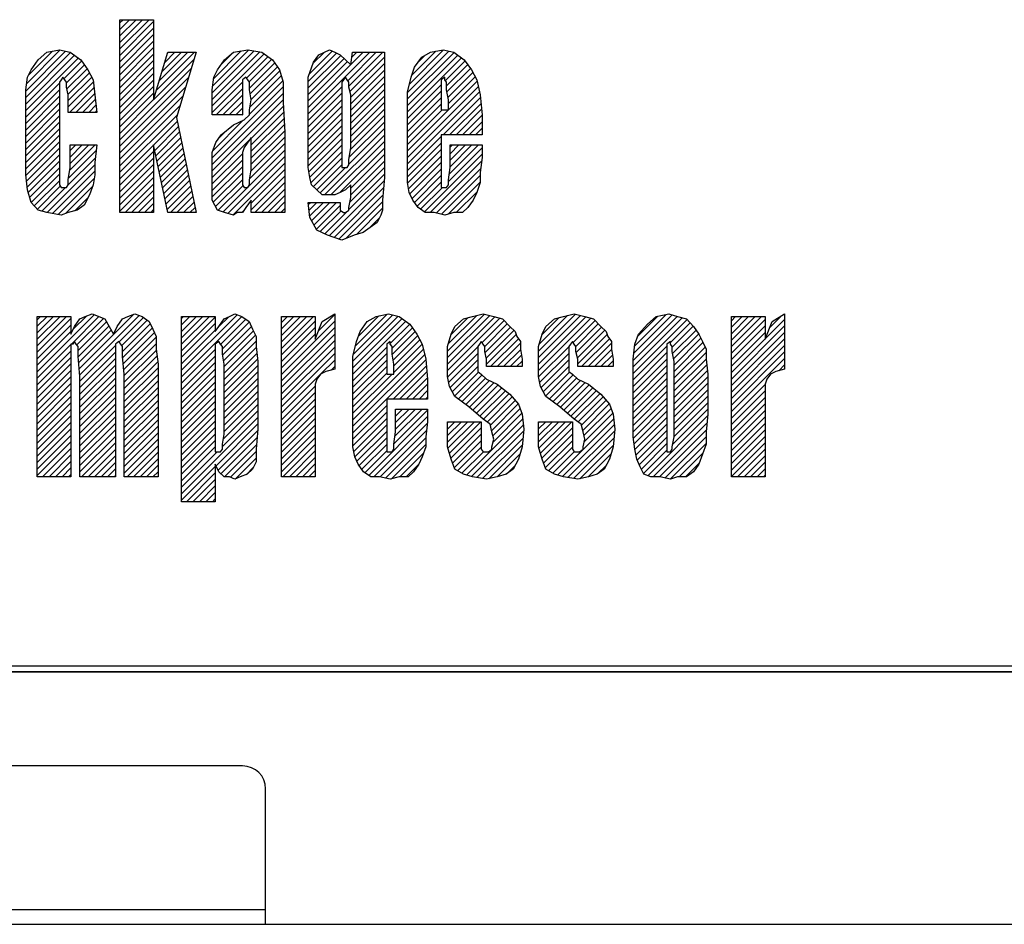
# Model space of a CAD drawing. Extents: x 2788 to 4800, y -4026 to -2240.
# Drawn here: x 2955 to 3170, y -3920 to -3723 of the extents above; entities that cross this region are included whole.
import ezdxf

# ---------------------------------------------------------------- set-up
doc = ezdxf.new("R2010")
doc.units = 0
doc.header["$MEASUREMENT"] = 0
doc.layers.get('0').update_dxf_attribs({"linetype": 'CONTINUOUS'})
doc.layers.add('1', color=7, linetype='CONTINUOUS')
pattern_1 = [(45, (-1243.3843, -2622.3302), (-0.70710678, 0.70710678), [])]

msp = doc.modelspace()

# ---------------------------------------------------------------- hatches: boundary and pattern name
at = {"linetype": 'CONTINUOUS'}
h = msp.add_hatch(dxfattribs=at)
h.set_pattern_fill('USER', color=4, angle=45, pattern_type=0)
h.set_pattern_definition(pattern_1)
h.paths.add_polyline_path([(2984.61, -3722.66), (2984.61, -3740.12), (2987.7, -3729.75), (2993.89, -3729.75), (2989.63, -3743.94), (2993.89, -3764.66), (2987.7, -3764.66), (2984.61, -3749.94), (2984.61, -3764.66), (2977.26, -3764.66), (2977.26, -3722.66)])
h = msp.add_hatch(dxfattribs=at)
h.set_pattern_fill('USER', color=4, angle=45, pattern_type=0)
h.set_pattern_definition(pattern_1)
h.paths.add_polyline_path([(2964.11, -3729.21), (2966.43, -3729.75), (2968.75, -3731.39), (2970.3, -3733.57), (2971.46, -3735.75), (2971.85, -3739.03), (2972.23, -3742.84), (2966.05, -3742.84), (2966.05, -3739.03), (2965.66, -3737.39), (2965.66, -3736.3), (2965.27, -3735.75), (2964.89, -3735.21), (2964.5, -3735.75), (2964.11, -3736.3), (2964.11, -3737.39), (2964.11, -3739.03), (2964.11, -3755.94), (2964.11, -3757.57), (2964.11, -3758.66), (2964.5, -3759.21), (2965.27, -3759.21), (2965.66, -3759.21), (2966.05, -3758.66), (2966.05, -3757.57), (2966.43, -3754.84), (2966.43, -3749.94), (2972.23, -3749.94), (2971.85, -3753.75), (2971.85, -3756.48), (2971.46, -3758.66), (2970.69, -3760.84), (2969.53, -3763.03), (2967.98, -3764.12), (2966.05, -3764.66), (2964.5, -3765.21), (2961.41, -3764.66), (2959.47, -3764.12), (2957.93, -3762.48), (2957.15, -3759.75), (2956.77, -3756.48), (2956.77, -3751.57), (2956.77, -3741.75), (2956.77, -3737.94), (2957.15, -3735.21), (2957.93, -3733.57), (2959.47, -3731.39), (2961.41, -3729.75)])
h = msp.add_hatch(dxfattribs=at)
h.set_pattern_fill('USER', color=4, angle=45, pattern_type=0)
h.set_pattern_definition(pattern_1)
h.paths.add_polyline_path([(3005.87, -3740.12), (3005.49, -3737.94), (3005.49, -3736.3), (3005.1, -3735.75), (3004.71, -3735.21), (3003.94, -3735.75), (3003.94, -3736.3), (3003.94, -3737.94), (3003.94, -3740.12), (3003.94, -3743.39), (2997.37, -3743.39), (2997.37, -3741.21), (2997.37, -3737.94), (2997.75, -3735.21), (2998.53, -3733.57), (3000.07, -3731.39), (3002.01, -3729.75), (3005.1, -3729.21), (3008.19, -3729.75), (3010.51, -3731.39), (3012.06, -3733.57), (3012.83, -3736.3), (3012.83, -3740.66), (3013.22, -3747.21), (3013.22, -3764.66), (3005.87, -3764.66), (3005.87, -3761.94), (3004.71, -3763.57), (3003.94, -3764.66), (3002.78, -3764.66), (3002.01, -3765.21), (3000.07, -3764.66), (2998.53, -3764.12), (2997.37, -3761.94), (2997.37, -3757.03), (2997.37, -3754.3), (2997.37, -3751.57), (2998.14, -3749.39), (2999.3, -3747.75), (3002.01, -3745.57), (3004.33, -3744.48), (3005.49, -3743.39), (3005.49, -3742.3)])
edge = h.paths.add_edge_path(flags=16)
edge.add_line((3005.87, -3755.39), (3005.87, -3748.3))
edge.add_line((3005.49, -3757.57), (3005.87, -3755.39))
edge.add_line((3005.49, -3758.66), (3005.49, -3757.57))
edge.add_line((3005.1, -3759.21), (3005.49, -3758.66))
edge.add_line((3004.71, -3759.21), (3005.1, -3759.21))
edge.add_line((3004.33, -3759.21), (3004.71, -3759.21))
edge.add_line((3003.94, -3758.66), (3004.33, -3759.21))
edge.add_line((3003.94, -3757.57), (3003.94, -3758.66))
edge.add_line((3003.94, -3755.39), (3003.94, -3757.57))
edge.add_line((3003.94, -3753.21), (3003.94, -3755.39))
edge.add_line((3003.94, -3751.57), (3003.94, -3753.21))
edge.add_line((3004.33, -3750.48), (3003.94, -3751.57))
edge.add_line((3005.87, -3748.3), (3004.33, -3750.48))
h = msp.add_hatch(dxfattribs=at)
h.set_pattern_fill('USER', color=4, angle=45, pattern_type=0)
h.set_pattern_definition(pattern_1)
h.paths.add_polyline_path([(3022.89, -3729.21), (3024.05, -3729.75), (3025.21, -3730.3), (3026.37, -3731.39), (3027.53, -3732.48), (3027.91, -3729.75), (3034.87, -3729.75), (3034.87, -3757.03), (3034.49, -3761.94), (3034.49, -3764.12), (3034.1, -3765.21), (3033.33, -3766.84), (3031.78, -3767.94), (3030.23, -3769.03), (3028.3, -3769.57), (3025.59, -3770.66), (3022.5, -3769.57), (3020.18, -3768.48), (3018.63, -3765.75), (3018.25, -3762.48), (3025.21, -3762.48), (3025.21, -3764.12), (3025.98, -3764.66), (3026.37, -3764.66), (3027.14, -3764.12), (3027.14, -3763.57), (3027.53, -3761.39), (3027.53, -3758.66), (3026.37, -3759.75), (3025.21, -3760.3), (3024.05, -3760.84), (3023.27, -3760.84), (3021.34, -3760.84), (3020.18, -3759.75), (3019.02, -3758.66), (3018.63, -3757.03), (3018.25, -3754.84), (3018.25, -3751.57), (3018.25, -3739.03), (3018.25, -3735.21), (3019.41, -3731.94), (3020.57, -3730.3)])
edge = h.paths.add_edge_path(flags=16)
edge.add_line((3027.53, -3750.48), (3027.53, -3739.03))
edge.add_line((3027.14, -3753.21), (3027.53, -3750.48))
edge.add_line((3027.14, -3754.3), (3027.14, -3753.21))
edge.add_line((3026.75, -3754.84), (3027.14, -3754.3))
edge.add_line((3026.37, -3754.84), (3026.75, -3754.84))
edge.add_line((3025.59, -3754.84), (3026.37, -3754.84))
edge.add_line((3025.59, -3754.3), (3025.59, -3754.84))
edge.add_line((3025.59, -3753.21), (3025.59, -3754.3))
edge.add_line((3025.59, -3751.03), (3025.59, -3753.21))
edge.add_line((3025.59, -3739.03), (3025.59, -3751.03))
edge.add_line((3025.59, -3737.39), (3025.59, -3739.03))
edge.add_line((3025.59, -3736.3), (3025.59, -3737.39))
edge.add_line((3025.98, -3735.75), (3025.59, -3736.3))
edge.add_line((3026.37, -3735.21), (3025.98, -3735.75))
edge.add_line((3026.75, -3735.75), (3026.37, -3735.21))
edge.add_line((3027.14, -3736.3), (3026.75, -3735.75))
edge.add_line((3027.14, -3737.39), (3027.14, -3736.3))
edge.add_line((3027.53, -3739.03), (3027.14, -3737.39))
h = msp.add_hatch(dxfattribs=at)
h.set_pattern_fill('USER', color=4, angle=45, pattern_type=0)
h.set_pattern_definition(pattern_1)
h.paths.add_polyline_path([(3047.63, -3729.21), (3049.95, -3729.75), (3052.27, -3731.39), (3053.82, -3733.57), (3054.98, -3735.75), (3055.75, -3739.03), (3056.14, -3743.39), (3056.14, -3747.75), (3047.25, -3747.75), (3047.25, -3755.94), (3047.25, -3758.12), (3047.25, -3758.66), (3047.25, -3759.21), (3048.02, -3759.21), (3048.41, -3759.21), (3048.79, -3758.66), (3048.79, -3757.57), (3049.18, -3754.84), (3049.18, -3749.94), (3056.14, -3749.94), (3056.14, -3752.66), (3055.75, -3755.94), (3055.75, -3758.12), (3054.98, -3760.3), (3054.21, -3761.94), (3053.05, -3763.57), (3051.89, -3764.66), (3049.95, -3764.66), (3048.02, -3765.21), (3045.7, -3764.66), (3043.77, -3764.66), (3042.22, -3763.57), (3041.06, -3761.94), (3040.29, -3760.3), (3039.9, -3758.12), (3039.9, -3755.94), (3039.9, -3752.12), (3039.9, -3742.3), (3039.9, -3738.48), (3040.67, -3735.21), (3041.45, -3733.03), (3042.99, -3730.84), (3044.93, -3729.75)])
edge = h.paths.add_edge_path(flags=16)
edge.add_line((3047.25, -3742.3), (3048.79, -3742.3))
edge.add_line((3047.25, -3740.12), (3047.25, -3742.3))
edge.add_line((3047.25, -3737.94), (3047.25, -3740.12))
edge.add_line((3047.25, -3736.3), (3047.25, -3737.94))
edge.add_line((3047.25, -3735.75), (3047.25, -3736.3))
edge.add_line((3048.02, -3735.21), (3047.25, -3735.75))
edge.add_line((3048.02, -3735.75), (3048.02, -3735.21))
edge.add_line((3048.41, -3736.3), (3048.02, -3735.75))
edge.add_line((3048.41, -3737.94), (3048.41, -3736.3))
edge.add_line((3048.79, -3740.12), (3048.41, -3737.94))
edge.add_line((3048.79, -3742.3), (3048.79, -3740.12))
h = msp.add_hatch(dxfattribs=at)
h.set_pattern_fill('USER', color=4, angle=45, pattern_type=0)
h.set_pattern_definition(pattern_1)
h.paths.add_polyline_path([(2966.63, -3787.3), (2966.63, -3791.12), (2967.41, -3789.48), (2968.57, -3787.84), (2969.73, -3787.3), (2971.27, -3786.75), (2973.98, -3787.84), (2975.91, -3791.12), (2976.69, -3789.48), (2977.85, -3787.84), (2979.01, -3787.3), (2980.55, -3786.75), (2982.1, -3787.3), (2983.65, -3788.39), (2984.42, -3790.03), (2985.19, -3791.66), (2985.19, -3794.39), (2985.58, -3797.66), (2985.58, -3822.21), (2978.23, -3822.21), (2978.23, -3799.84), (2977.85, -3796.03), (2977.85, -3793.84), (2977.46, -3793.3), (2977.07, -3792.75), (2976.3, -3793.3), (2976.3, -3793.84), (2976.3, -3796.03), (2976.3, -3799.84), (2976.3, -3822.21), (2968.57, -3822.21), (2968.57, -3800.39), (2968.18, -3796.03), (2968.18, -3793.84), (2967.79, -3793.3), (2967.41, -3792.75), (2967.02, -3793.3), (2966.63, -3793.3), (2966.63, -3794.39), (2966.63, -3794.94), (2966.63, -3796.03), (2966.63, -3798.21), (2966.63, -3822.21), (2959.29, -3822.21), (2959.29, -3787.3)])
h = msp.add_hatch(dxfattribs=at)
h.set_pattern_fill('USER', color=4, angle=45, pattern_type=0)
h.set_pattern_definition(pattern_1)
h.paths.add_polyline_path([(2998.05, -3787.3), (2998.05, -3790.57), (2998.83, -3789.48), (2999.99, -3787.84), (3001.15, -3787.3), (3002.31, -3786.75), (3003.85, -3787.3), (3005.4, -3788.39), (3006.17, -3790.03), (3006.95, -3791.66), (3006.95, -3793.84), (3007.33, -3797.12), (3007.33, -3811.84), (3006.95, -3816.21), (3006.95, -3818.94), (3006.17, -3820.57), (3005.01, -3821.66), (3003.47, -3822.21), (3002.31, -3822.75), (3001.15, -3822.21), (2999.99, -3822.21), (2998.83, -3821.12), (2998.05, -3819.48), (2998.05, -3827.66), (2990.71, -3827.66), (2990.71, -3787.3)])
edge = h.paths.add_edge_path(flags=16)
edge.add_line((2999.99, -3812.94), (2999.99, -3797.66))
edge.add_line((2999.6, -3815.12), (2999.99, -3812.94))
edge.add_line((2999.6, -3816.21), (2999.6, -3815.12))
edge.add_line((2999.21, -3816.75), (2999.6, -3816.21))
edge.add_line((2998.83, -3816.75), (2999.21, -3816.75))
edge.add_line((2998.05, -3816.75), (2998.83, -3816.75))
edge.add_line((2998.05, -3816.21), (2998.05, -3816.75))
edge.add_line((2998.05, -3815.12), (2998.05, -3816.21))
edge.add_line((2998.05, -3812.39), (2998.05, -3815.12))
edge.add_line((2998.05, -3797.66), (2998.05, -3812.39))
edge.add_line((2998.05, -3795.48), (2998.05, -3797.66))
edge.add_line((2998.05, -3793.84), (2998.05, -3795.48))
edge.add_line((2998.05, -3793.3), (2998.05, -3793.84))
edge.add_line((2998.83, -3792.75), (2998.05, -3793.3))
edge.add_line((2999.21, -3793.3), (2998.83, -3792.75))
edge.add_line((2999.6, -3793.84), (2999.21, -3793.3))
edge.add_line((2999.6, -3795.48), (2999.6, -3793.84))
edge.add_line((2999.99, -3797.66), (2999.6, -3795.48))
h = msp.add_hatch(dxfattribs=at)
h.set_pattern_fill('USER', color=4, angle=45, pattern_type=0)
h.set_pattern_definition(pattern_1)
h.paths.add_polyline_path([(3019.81, -3787.3), (3019.81, -3792.21), (3021.35, -3788.39), (3024.06, -3786.75), (3024.06, -3798.75), (3022.13, -3799.3), (3020.97, -3799.84), (3020.19, -3800.94), (3019.81, -3802.03), (3019.81, -3804.75), (3019.81, -3808.57), (3019.81, -3822.21), (3012.46, -3822.21), (3012.46, -3787.3)])
h = msp.add_hatch(dxfattribs=at)
h.set_pattern_fill('USER', color=4, angle=45, pattern_type=0)
h.set_pattern_definition(pattern_1)
h.paths.add_polyline_path([(3031.12, -3788.39), (3033.05, -3787.3), (3035.76, -3786.75), (3038.08, -3787.3), (3040.4, -3788.94), (3041.95, -3791.12), (3043.11, -3793.3), (3043.88, -3796.57), (3044.27, -3800.94), (3044.27, -3805.3), (3035.37, -3805.3), (3035.37, -3813.48), (3035.37, -3815.66), (3035.37, -3816.21), (3035.37, -3816.75), (3036.15, -3816.75), (3036.53, -3816.75), (3036.92, -3816.21), (3036.92, -3815.12), (3037.31, -3812.39), (3037.31, -3807.48), (3044.27, -3807.48), (3044.27, -3810.21), (3043.88, -3813.48), (3043.88, -3815.66), (3043.11, -3817.84), (3042.33, -3819.48), (3041.17, -3821.12), (3040.01, -3822.21), (3038.08, -3822.21), (3036.15, -3822.75), (3033.83, -3822.21), (3031.89, -3822.21), (3030.35, -3821.12), (3029.19, -3819.48), (3028.41, -3817.84), (3028.03, -3815.66), (3028.03, -3813.48), (3028.03, -3809.66), (3028.03, -3799.84), (3028.03, -3796.03), (3028.8, -3792.75), (3029.57, -3790.57)])
edge = h.paths.add_edge_path(flags=16)
edge.add_line((3035.37, -3799.84), (3036.92, -3799.84))
edge.add_line((3035.37, -3797.66), (3035.37, -3799.84))
edge.add_line((3035.37, -3795.48), (3035.37, -3797.66))
edge.add_line((3035.37, -3793.84), (3035.37, -3795.48))
edge.add_line((3035.37, -3793.3), (3035.37, -3793.84))
edge.add_line((3036.15, -3792.75), (3035.37, -3793.3))
edge.add_line((3036.15, -3793.3), (3036.15, -3792.75))
edge.add_line((3036.53, -3793.84), (3036.15, -3793.3))
edge.add_line((3036.53, -3795.48), (3036.53, -3793.84))
edge.add_line((3036.92, -3797.66), (3036.53, -3795.48))
edge.add_line((3036.92, -3799.84), (3036.92, -3797.66))
h = msp.add_hatch(dxfattribs=at)
h.set_pattern_fill('USER', color=4, angle=45, pattern_type=0)
h.set_pattern_definition(pattern_1)
h.paths.add_polyline_path([(3062.15, -3804.21), (3064.09, -3806.39), (3064.86, -3808.57), (3065.25, -3811.84), (3064.86, -3815.66), (3064.09, -3818.39), (3062.93, -3820.57), (3061.38, -3821.66), (3059.45, -3822.21), (3057.13, -3822.75), (3054.03, -3822.21), (3052.1, -3821.66), (3050.17, -3820.57), (3049.39, -3818.39), (3048.62, -3815.66), (3048.62, -3811.84), (3048.62, -3810.21), (3055.97, -3810.21), (3055.97, -3812.39), (3055.97, -3815.12), (3055.97, -3816.21), (3056.35, -3816.75), (3057.13, -3816.75), (3057.51, -3816.75), (3058.29, -3816.21), (3058.29, -3815.66), (3058.67, -3814.03), (3058.29, -3812.39), (3057.9, -3810.75), (3056.35, -3809.66), (3053.26, -3806.94), (3050.17, -3804.75), (3049.01, -3802.57), (3048.62, -3800.39), (3048.62, -3797.12), (3048.62, -3793.84), (3049.39, -3791.12), (3050.17, -3789.48), (3052.1, -3787.84), (3054.03, -3787.3), (3056.35, -3786.75), (3058.67, -3787.3), (3060.61, -3787.84), (3062.15, -3789.48), (3063.31, -3790.57), (3063.7, -3791.66), (3064.47, -3792.75), (3064.47, -3794.39), (3064.86, -3796.57), (3064.86, -3798.21), (3057.13, -3798.21), (3057.13, -3796.57), (3056.74, -3794.94), (3056.74, -3793.84), (3056.35, -3793.3), (3055.97, -3792.75), (3055.58, -3793.3), (3055.19, -3793.84), (3055.19, -3794.94), (3055.19, -3795.48), (3055.19, -3797.12), (3055.19, -3798.21), (3055.19, -3799.3), (3055.97, -3799.84), (3057.13, -3800.94), (3059.45, -3802.03)])
h = msp.add_hatch(dxfattribs=at)
h.set_pattern_fill('USER', color=4, angle=45, pattern_type=0)
h.set_pattern_definition(pattern_1)
h.paths.add_polyline_path([(3083.91, -3806.39), (3084.68, -3808.57), (3085.07, -3811.84), (3084.68, -3815.66), (3083.91, -3818.39), (3082.75, -3820.57), (3081.2, -3821.66), (3079.27, -3822.21), (3076.95, -3822.75), (3073.85, -3822.21), (3071.92, -3821.66), (3069.99, -3820.57), (3069.21, -3818.39), (3068.44, -3815.66), (3068.44, -3811.84), (3068.44, -3810.21), (3075.79, -3810.21), (3075.79, -3812.39), (3075.79, -3815.12), (3075.79, -3816.21), (3076.17, -3816.75), (3076.95, -3816.75), (3077.33, -3816.75), (3078.11, -3816.21), (3078.11, -3815.66), (3078.49, -3814.03), (3078.11, -3812.39), (3077.72, -3810.75), (3076.17, -3809.66), (3073.08, -3806.94), (3069.99, -3804.75), (3068.83, -3802.57), (3068.44, -3800.39), (3068.44, -3797.12), (3068.44, -3793.84), (3069.21, -3791.12), (3069.99, -3789.48), (3071.92, -3787.84), (3073.85, -3787.3), (3076.17, -3786.75), (3078.49, -3787.3), (3080.43, -3787.84), (3081.97, -3789.48), (3083.13, -3790.57), (3083.52, -3791.66), (3084.29, -3792.75), (3084.29, -3794.39), (3084.68, -3796.57), (3084.68, -3798.21), (3076.95, -3798.21), (3076.95, -3796.57), (3076.56, -3794.94), (3076.56, -3793.84), (3076.17, -3793.3), (3075.79, -3792.75), (3075.4, -3793.3), (3075.01, -3793.84), (3075.01, -3794.94), (3075.01, -3795.48), (3075.01, -3797.12), (3075.01, -3798.21), (3075.01, -3799.3), (3075.79, -3799.84), (3076.95, -3800.94), (3079.27, -3802.03), (3081.97, -3804.21)])
h = msp.add_hatch(dxfattribs=at)
h.set_pattern_fill('USER', color=4, angle=45, pattern_type=0)
h.set_pattern_definition(pattern_1)
h.paths.add_polyline_path([(3092.13, -3788.94), (3094.06, -3787.3), (3096.77, -3786.75), (3098.7, -3787.3), (3100.63, -3787.84), (3102.18, -3789.48), (3103.34, -3791.12), (3104.11, -3792.75), (3104.89, -3794.39), (3104.89, -3796.57), (3105.27, -3799.84), (3105.27, -3808.57), (3104.89, -3812.39), (3104.89, -3815.12), (3104.11, -3817.3), (3103.34, -3819.48), (3102.18, -3821.12), (3100.63, -3822.21), (3098.7, -3822.21), (3097.15, -3822.75), (3094.83, -3822.21), (3092.9, -3822.21), (3091.35, -3821.66), (3090.58, -3820.03), (3089.81, -3818.39), (3089.42, -3816.21), (3089.03, -3813.48), (3089.03, -3809.66), (3089.03, -3800.39), (3089.03, -3796.57), (3089.42, -3793.3), (3090.19, -3791.12)])
edge = h.paths.add_edge_path(flags=16)
edge.add_line((3097.93, -3813.48), (3097.93, -3797.12))
edge.add_line((3097.54, -3815.66), (3097.93, -3813.48))
edge.add_line((3097.54, -3816.21), (3097.54, -3815.66))
edge.add_line((3097.15, -3816.75), (3097.54, -3816.21))
edge.add_line((3096.38, -3816.75), (3097.15, -3816.75))
edge.add_line((3096.38, -3816.21), (3096.38, -3816.75))
edge.add_line((3096.38, -3815.12), (3096.38, -3816.21))
edge.add_line((3096.38, -3812.94), (3096.38, -3815.12))
edge.add_line((3096.38, -3797.12), (3096.38, -3812.94))
edge.add_line((3096.38, -3794.94), (3096.38, -3797.12))
edge.add_line((3096.38, -3793.84), (3096.38, -3794.94))
edge.add_line((3096.38, -3793.3), (3096.38, -3793.84))
edge.add_line((3097.15, -3792.75), (3096.38, -3793.3))
edge.add_line((3097.15, -3793.3), (3097.15, -3792.75))
edge.add_line((3097.54, -3793.84), (3097.15, -3793.3))
edge.add_line((3097.54, -3794.94), (3097.54, -3793.84))
edge.add_line((3097.93, -3797.12), (3097.54, -3794.94))
edge.add_line((3097.15, -3816.75), (3097.15, -3816.75))
h = msp.add_hatch(dxfattribs=at)
h.set_pattern_fill('USER', color=4, angle=45, pattern_type=0)
h.set_pattern_definition(pattern_1)
h.paths.add_polyline_path([(3117.75, -3787.3), (3117.75, -3792.21), (3119.3, -3788.39), (3122.01, -3786.75), (3122.01, -3798.75), (3120.07, -3799.3), (3118.91, -3799.84), (3118.14, -3800.94), (3117.75, -3802.03), (3117.75, -3804.75), (3117.75, -3808.57), (3117.75, -3822.21), (3110.41, -3822.21), (3110.41, -3787.3)])

# ---------------------------------------------------------------- linework, layer by layer
at = {"layer": '1', "color": 3, "linetype": 'CONTINUOUS'}
for p, q in [((2977.26, -3722.66), (2984.61, -3722.66)), ((2977.26, -3764.66), (2977.26, -3722.66)), ((2984.61, -3722.66), (2984.61, -3740.12)), ((2959.47, -3731.39), (2961.41, -3729.75)), ((2961.41, -3729.75), (2964.11, -3729.21)), ((2964.11, -3729.21), (2966.43, -3729.75)), ((2966.43, -3729.75), (2968.75, -3731.39)), ((2984.61, -3740.12), (2987.7, -3729.75)), ((2987.7, -3729.75), (2993.89, -3729.75)), ((2993.89, -3729.75), (2989.63, -3743.94)), ((3000.07, -3731.39), (3002.01, -3729.75)), ((3002.01, -3729.75), (3005.1, -3729.21)), ((3005.1, -3729.21), (3008.19, -3729.75)), ((3008.19, -3729.75), (3010.51, -3731.39)), ((3020.57, -3730.3), (3022.89, -3729.21)), ((3022.89, -3729.21), (3024.05, -3729.75)), ((3024.05, -3729.75), (3025.21, -3730.3)), ((3027.53, -3732.48), (3027.91, -3729.75)), ((3027.91, -3729.75), (3034.87, -3729.75)), ((3034.87, -3729.75), (3034.87, -3757.03)), ((3042.99, -3730.84), (3044.93, -3729.75)), ((3044.93, -3729.75), (3047.63, -3729.21)), ((3047.63, -3729.21), (3049.95, -3729.75)), ((3049.95, -3729.75), (3052.27, -3731.39)), ((2957.93, -3733.57), (2959.47, -3731.39)), ((2968.75, -3731.39), (2970.3, -3733.57)), ((2998.53, -3733.57), (3000.07, -3731.39)), ((3010.51, -3731.39), (3012.06, -3733.57)), ((3018.25, -3735.21), (3019.41, -3731.94)), ((3019.41, -3731.94), (3020.57, -3730.3)), ((3025.21, -3730.3), (3026.37, -3731.39)), ((3026.37, -3731.39), (3027.53, -3732.48)), ((3041.45, -3733.03), (3042.99, -3730.84)), ((3052.27, -3731.39), (3053.82, -3733.57)), ((2957.15, -3735.21), (2957.93, -3733.57)), ((2970.3, -3733.57), (2971.46, -3735.75)), ((2997.75, -3735.21), (2998.53, -3733.57)), ((3012.06, -3733.57), (3012.83, -3736.3)), ((3040.67, -3735.21), (3041.45, -3733.03)), ((3053.82, -3733.57), (3054.98, -3735.75)), ((2956.77, -3737.94), (2957.15, -3735.21)), ((2964.5, -3735.75), (2964.11, -3736.3)), ((2964.11, -3736.3), (2964.11, -3737.39)), ((2964.89, -3735.21), (2964.5, -3735.75)), ((2965.27, -3735.75), (2964.89, -3735.21)), ((2965.66, -3736.3), (2965.27, -3735.75)), ((2965.66, -3737.39), (2965.66, -3736.3)), ((2971.46, -3735.75), (2971.85, -3739.03)), ((2997.37, -3737.94), (2997.75, -3735.21)), ((3004.71, -3735.21), (3003.94, -3735.75)), ((3003.94, -3735.75), (3003.94, -3736.3)), ((3003.94, -3736.3), (3003.94, -3737.94)), ((3005.1, -3735.75), (3004.71, -3735.21)), ((3005.49, -3736.3), (3005.1, -3735.75)), ((3005.49, -3737.94), (3005.49, -3736.3)), ((3012.83, -3736.3), (3012.83, -3740.66)), ((3018.25, -3739.03), (3018.25, -3735.21)), ((3025.98, -3735.75), (3025.59, -3736.3)), ((3025.59, -3736.3), (3025.59, -3737.39)), ((3026.37, -3735.21), (3025.98, -3735.75)), ((3026.75, -3735.75), (3026.37, -3735.21)), ((3027.14, -3736.3), (3026.75, -3735.75)), ((3027.14, -3737.39), (3027.14, -3736.3)), ((3039.9, -3738.48), (3040.67, -3735.21)), ((3048.02, -3735.21), (3047.25, -3735.75)), ((3047.25, -3735.75), (3047.25, -3736.3)), ((3047.25, -3736.3), (3047.25, -3737.94)), ((3048.02, -3735.75), (3048.02, -3735.21)), ((3048.41, -3736.3), (3048.02, -3735.75)), ((3048.41, -3737.94), (3048.41, -3736.3)), ((3054.98, -3735.75), (3055.75, -3739.03)), ((2956.77, -3741.75), (2956.77, -3737.94)), ((2964.11, -3737.39), (2964.11, -3739.03)), ((2966.05, -3739.03), (2965.66, -3737.39)), ((2997.37, -3741.21), (2997.37, -3737.94)), ((3003.94, -3737.94), (3003.94, -3740.12)), ((3005.87, -3740.12), (3005.49, -3737.94)), ((3025.59, -3737.39), (3025.59, -3739.03)), ((3027.53, -3739.03), (3027.14, -3737.39)), ((3039.9, -3742.3), (3039.9, -3738.48)), ((3047.25, -3737.94), (3047.25, -3740.12)), ((3048.79, -3740.12), (3048.41, -3737.94)), ((2964.11, -3739.03), (2964.11, -3755.94)), ((2966.05, -3742.84), (2966.05, -3739.03)), ((2971.85, -3739.03), (2972.23, -3742.84)), ((3003.94, -3740.12), (3003.94, -3743.39)), ((3005.49, -3742.3), (3005.87, -3740.12)), ((3012.83, -3740.66), (3013.22, -3747.21)), ((3018.25, -3751.57), (3018.25, -3739.03)), ((3025.59, -3739.03), (3025.59, -3751.03)), ((3027.53, -3750.48), (3027.53, -3739.03)), ((3047.25, -3740.12), (3047.25, -3742.3)), ((3048.79, -3742.3), (3048.79, -3740.12)), ((3055.75, -3739.03), (3056.14, -3743.39)), ((2956.77, -3751.57), (2956.77, -3741.75)), ((2972.23, -3742.84), (2966.05, -3742.84)), ((2997.37, -3743.39), (2997.37, -3741.21)), ((3005.49, -3743.39), (3005.49, -3742.3)), ((3039.9, -3752.12), (3039.9, -3742.3)), ((3047.25, -3742.3), (3048.79, -3742.3)), ((2989.63, -3743.94), (2993.89, -3764.66)), ((3003.94, -3743.39), (2997.37, -3743.39)), ((3002.01, -3745.57), (3004.33, -3744.48)), ((3004.33, -3744.48), (3005.49, -3743.39)), ((3056.14, -3743.39), (3056.14, -3747.75)), ((2999.3, -3747.75), (3002.01, -3745.57)), ((3013.22, -3747.21), (3013.22, -3764.66)), ((2998.14, -3749.39), (2999.3, -3747.75)), ((3005.87, -3748.3), (3004.33, -3750.48)), ((3005.87, -3755.39), (3005.87, -3748.3)), ((3047.25, -3747.75), (3047.25, -3755.94)), ((3056.14, -3747.75), (3047.25, -3747.75)), ((2966.43, -3749.94), (2972.23, -3749.94)), ((2966.43, -3754.84), (2966.43, -3749.94)), ((2972.23, -3749.94), (2971.85, -3753.75)), ((2984.61, -3749.94), (2984.61, -3764.66)), ((2987.7, -3764.66), (2984.61, -3749.94)), ((2997.37, -3751.57), (2998.14, -3749.39)), ((3004.33, -3750.48), (3003.94, -3751.57)), ((3025.59, -3751.03), (3025.59, -3753.21)), ((3027.14, -3753.21), (3027.53, -3750.48)), ((3049.18, -3749.94), (3056.14, -3749.94)), ((3049.18, -3754.84), (3049.18, -3749.94)), ((3056.14, -3749.94), (3056.14, -3752.66)), ((2956.77, -3756.48), (2956.77, -3751.57)), ((2997.37, -3754.3), (2997.37, -3751.57)), ((3003.94, -3751.57), (3003.94, -3753.21)), ((3003.94, -3753.21), (3003.94, -3755.39)), ((3018.25, -3754.84), (3018.25, -3751.57)), ((3025.59, -3753.21), (3025.59, -3754.3)), ((3027.14, -3754.3), (3027.14, -3753.21)), ((3039.9, -3755.94), (3039.9, -3752.12)), ((3056.14, -3752.66), (3055.75, -3755.94)), ((2966.05, -3757.57), (2966.43, -3754.84)), ((2971.85, -3753.75), (2971.85, -3756.48)), ((2997.37, -3757.03), (2997.37, -3754.3)), ((3003.94, -3755.39), (3003.94, -3757.57)), ((3005.49, -3757.57), (3005.87, -3755.39)), ((3018.63, -3757.03), (3018.25, -3754.84)), ((3025.59, -3754.3), (3025.59, -3754.84)), ((3025.59, -3754.84), (3026.37, -3754.84)), ((3026.37, -3754.84), (3026.75, -3754.84)), ((3026.75, -3754.84), (3027.14, -3754.3)), ((3048.79, -3757.57), (3049.18, -3754.84)), ((2957.15, -3759.75), (2956.77, -3756.48)), ((2964.11, -3755.94), (2964.11, -3757.57)), ((2964.11, -3757.57), (2964.11, -3758.66)), ((2966.05, -3758.66), (2966.05, -3757.57)), ((2971.85, -3756.48), (2971.46, -3758.66)), ((2997.37, -3761.94), (2997.37, -3757.03)), ((3003.94, -3757.57), (3003.94, -3758.66)), ((3005.49, -3758.66), (3005.49, -3757.57)), ((3019.02, -3758.66), (3018.63, -3757.03)), ((3034.87, -3757.03), (3034.49, -3761.94)), ((3039.9, -3758.12), (3039.9, -3755.94)), ((3047.25, -3755.94), (3047.25, -3758.12)), ((3048.79, -3758.66), (3048.79, -3757.57)), ((3055.75, -3755.94), (3055.75, -3758.12)), ((2957.93, -3762.48), (2957.15, -3759.75)), ((2964.11, -3758.66), (2964.5, -3759.21)), ((2964.5, -3759.21), (2965.27, -3759.21)), ((2965.27, -3759.21), (2965.66, -3759.21)), ((2965.66, -3759.21), (2966.05, -3758.66)), ((2971.46, -3758.66), (2970.69, -3760.84)), ((3003.94, -3758.66), (3004.33, -3759.21)), ((3004.33, -3759.21), (3004.71, -3759.21)), ((3004.71, -3759.21), (3005.1, -3759.21)), ((3005.1, -3759.21), (3005.49, -3758.66)), ((3020.18, -3759.75), (3019.02, -3758.66)), ((3021.34, -3760.84), (3020.18, -3759.75)), ((3026.37, -3759.75), (3025.21, -3760.3)), ((3027.53, -3758.66), (3026.37, -3759.75)), ((3027.53, -3761.39), (3027.53, -3758.66)), ((3040.29, -3760.3), (3039.9, -3758.12)), ((3047.25, -3758.12), (3047.25, -3758.66)), ((3047.25, -3758.66), (3047.25, -3759.21)), ((3047.25, -3759.21), (3048.02, -3759.21)), ((3048.02, -3759.21), (3048.41, -3759.21)), ((3048.41, -3759.21), (3048.79, -3758.66)), ((3055.75, -3758.12), (3054.98, -3760.3)), ((2970.69, -3760.84), (2969.53, -3763.03)), ((2998.53, -3764.12), (2997.37, -3761.94)), ((3005.87, -3761.94), (3004.71, -3763.57)), ((3005.87, -3764.66), (3005.87, -3761.94)), ((3023.27, -3760.84), (3021.34, -3760.84)), ((3024.05, -3760.84), (3023.27, -3760.84)), ((3025.21, -3760.3), (3024.05, -3760.84)), ((3027.14, -3763.57), (3027.53, -3761.39)), ((3034.49, -3761.94), (3034.49, -3764.12)), ((3041.06, -3761.94), (3040.29, -3760.3)), ((3042.22, -3763.57), (3041.06, -3761.94)), ((3054.21, -3761.94), (3053.05, -3763.57)), ((3054.98, -3760.3), (3054.21, -3761.94)), ((2959.47, -3764.12), (2957.93, -3762.48)), ((2961.41, -3764.66), (2959.47, -3764.12)), ((2967.98, -3764.12), (2966.05, -3764.66)), ((2969.53, -3763.03), (2967.98, -3764.12)), ((3000.07, -3764.66), (2998.53, -3764.12)), ((3004.71, -3763.57), (3003.94, -3764.66)), ((3018.25, -3762.48), (3025.21, -3762.48)), ((3018.63, -3765.75), (3018.25, -3762.48)), ((3025.21, -3762.48), (3025.21, -3764.12)), ((3025.21, -3764.12), (3025.98, -3764.66)), ((3026.37, -3764.66), (3027.14, -3764.12)), ((3027.14, -3764.12), (3027.14, -3763.57)), ((3034.49, -3764.12), (3034.1, -3765.21)), ((3043.77, -3764.66), (3042.22, -3763.57)), ((3053.05, -3763.57), (3051.89, -3764.66)), ((2964.5, -3765.21), (2961.41, -3764.66)), ((2966.05, -3764.66), (2964.5, -3765.21)), ((2984.61, -3764.66), (2977.26, -3764.66)), ((2993.89, -3764.66), (2987.7, -3764.66)), ((3002.01, -3765.21), (3000.07, -3764.66)), ((3002.78, -3764.66), (3002.01, -3765.21)), ((3003.94, -3764.66), (3002.78, -3764.66)), ((3013.22, -3764.66), (3005.87, -3764.66)), ((3020.18, -3768.48), (3018.63, -3765.75)), ((3025.98, -3764.66), (3026.37, -3764.66)), ((3034.1, -3765.21), (3033.33, -3766.84)), ((3045.7, -3764.66), (3043.77, -3764.66)), ((3048.02, -3765.21), (3045.7, -3764.66)), ((3049.95, -3764.66), (3048.02, -3765.21)), ((3051.89, -3764.66), (3049.95, -3764.66)), ((3022.5, -3769.57), (3020.18, -3768.48)), ((3031.78, -3767.94), (3030.23, -3769.03)), ((3033.33, -3766.84), (3031.78, -3767.94)), ((3025.59, -3770.66), (3022.5, -3769.57)), ((3028.3, -3769.57), (3025.59, -3770.66)), ((3030.23, -3769.03), (3028.3, -3769.57)), ((2959.29, -3787.3), (2966.63, -3787.3)), ((2959.29, -3822.21), (2959.29, -3787.3)), ((2966.63, -3787.3), (2966.63, -3791.12)), ((2967.41, -3789.48), (2968.57, -3787.84)), ((2968.57, -3787.84), (2969.73, -3787.3)), ((2969.73, -3787.3), (2971.27, -3786.75)), ((2971.27, -3786.75), (2973.98, -3787.84)), ((2973.98, -3787.84), (2975.91, -3791.12)), ((2976.69, -3789.48), (2977.85, -3787.84)), ((2977.85, -3787.84), (2979.01, -3787.3)), ((2979.01, -3787.3), (2980.55, -3786.75)), ((2980.55, -3786.75), (2982.1, -3787.3)), ((2982.1, -3787.3), (2983.65, -3788.39)), ((2990.71, -3787.3), (2998.05, -3787.3)), ((2990.71, -3827.66), (2990.71, -3787.3)), ((2998.05, -3787.3), (2998.05, -3790.57)), ((2998.83, -3789.48), (2999.99, -3787.84)), ((2999.99, -3787.84), (3001.15, -3787.3)), ((3001.15, -3787.3), (3002.31, -3786.75)), ((3002.31, -3786.75), (3003.85, -3787.3)), ((3003.85, -3787.3), (3005.4, -3788.39)), ((3012.46, -3787.3), (3019.81, -3787.3)), ((3012.46, -3822.21), (3012.46, -3787.3)), ((3019.81, -3787.3), (3019.81, -3792.21)), ((3021.35, -3788.39), (3024.06, -3786.75)), ((3024.06, -3786.75), (3024.06, -3798.75)), ((3031.12, -3788.39), (3033.05, -3787.3)), ((3033.05, -3787.3), (3035.76, -3786.75)), ((3035.76, -3786.75), (3038.08, -3787.3)), ((3038.08, -3787.3), (3040.4, -3788.94)), ((3050.17, -3789.48), (3052.1, -3787.84)), ((3052.1, -3787.84), (3054.03, -3787.3)), ((3054.03, -3787.3), (3056.35, -3786.75)), ((3056.35, -3786.75), (3058.67, -3787.3)), ((3058.67, -3787.3), (3060.61, -3787.84)), ((3060.61, -3787.84), (3062.15, -3789.48)), ((3069.99, -3789.48), (3071.92, -3787.84)), ((3071.92, -3787.84), (3073.85, -3787.3)), ((3073.85, -3787.3), (3076.17, -3786.75)), ((3076.17, -3786.75), (3078.49, -3787.3)), ((3078.49, -3787.3), (3080.43, -3787.84)), ((3080.43, -3787.84), (3081.97, -3789.48)), ((3092.13, -3788.94), (3094.06, -3787.3)), ((3094.06, -3787.3), (3096.77, -3786.75)), ((3096.77, -3786.75), (3098.7, -3787.3)), ((3098.7, -3787.3), (3100.63, -3787.84)), ((3100.63, -3787.84), (3102.18, -3789.48)), ((3110.41, -3787.3), (3117.75, -3787.3)), ((3110.41, -3822.21), (3110.41, -3787.3)), ((3117.75, -3787.3), (3117.75, -3792.21)), ((3119.3, -3788.39), (3122.01, -3786.75)), ((3122.01, -3786.75), (3122.01, -3798.75)), ((2966.63, -3791.12), (2967.41, -3789.48)), ((2975.91, -3791.12), (2976.69, -3789.48)), ((2983.65, -3788.39), (2984.42, -3790.03)), ((2984.42, -3790.03), (2985.19, -3791.66)), ((2998.05, -3790.57), (2998.83, -3789.48)), ((3005.4, -3788.39), (3006.17, -3790.03)), ((3006.17, -3790.03), (3006.95, -3791.66)), ((3019.81, -3792.21), (3021.35, -3788.39)), ((3029.57, -3790.57), (3031.12, -3788.39)), ((3040.4, -3788.94), (3041.95, -3791.12)), ((3049.39, -3791.12), (3050.17, -3789.48)), ((3062.15, -3789.48), (3063.31, -3790.57)), ((3069.21, -3791.12), (3069.99, -3789.48)), ((3081.97, -3789.48), (3083.13, -3790.57)), ((3090.19, -3791.12), (3092.13, -3788.94)), ((3102.18, -3789.48), (3103.34, -3791.12)), ((3117.75, -3792.21), (3119.3, -3788.39)), ((2985.19, -3791.66), (2985.19, -3794.39)), ((3006.95, -3791.66), (3006.95, -3793.84)), ((3028.8, -3792.75), (3029.57, -3790.57)), ((3041.95, -3791.12), (3043.11, -3793.3)), ((3048.62, -3793.84), (3049.39, -3791.12)), ((3063.31, -3790.57), (3063.7, -3791.66)), ((3063.7, -3791.66), (3064.47, -3792.75)), ((3068.44, -3793.84), (3069.21, -3791.12)), ((3083.13, -3790.57), (3083.52, -3791.66)), ((3083.52, -3791.66), (3084.29, -3792.75)), ((3089.42, -3793.3), (3090.19, -3791.12)), ((3103.34, -3791.12), (3104.11, -3792.75)), ((2966.63, -3793.3), (2966.63, -3794.39)), ((2967.02, -3793.3), (2966.63, -3793.3)), ((2967.41, -3792.75), (2967.02, -3793.3)), ((2967.79, -3793.3), (2967.41, -3792.75)), ((2968.18, -3793.84), (2967.79, -3793.3)), ((2968.18, -3796.03), (2968.18, -3793.84)), ((2977.07, -3792.75), (2976.3, -3793.3)), ((2976.3, -3793.3), (2976.3, -3793.84)), ((2976.3, -3793.84), (2976.3, -3796.03)), ((2977.46, -3793.3), (2977.07, -3792.75)), ((2977.85, -3793.84), (2977.46, -3793.3)), ((2977.85, -3796.03), (2977.85, -3793.84)), ((2998.83, -3792.75), (2998.05, -3793.3)), ((2998.05, -3793.3), (2998.05, -3793.84)), ((2998.05, -3793.84), (2998.05, -3795.48)), ((2999.21, -3793.3), (2998.83, -3792.75)), ((2999.6, -3793.84), (2999.21, -3793.3)), ((2999.6, -3795.48), (2999.6, -3793.84)), ((3006.95, -3793.84), (3007.33, -3797.12)), ((3028.03, -3796.03), (3028.8, -3792.75)), ((3036.15, -3792.75), (3035.37, -3793.3)), ((3035.37, -3793.3), (3035.37, -3793.84)), ((3035.37, -3793.84), (3035.37, -3795.48)), ((3036.15, -3793.3), (3036.15, -3792.75)), ((3036.53, -3793.84), (3036.15, -3793.3)), ((3036.53, -3795.48), (3036.53, -3793.84)), ((3043.11, -3793.3), (3043.88, -3796.57)), ((3048.62, -3797.12), (3048.62, -3793.84)), ((3055.58, -3793.3), (3055.19, -3793.84)), ((3055.19, -3793.84), (3055.19, -3794.94)), ((3055.97, -3792.75), (3055.58, -3793.3)), ((3056.35, -3793.3), (3055.97, -3792.75)), ((3056.74, -3793.84), (3056.35, -3793.3)), ((3056.74, -3794.94), (3056.74, -3793.84)), ((3064.47, -3792.75), (3064.47, -3794.39)), ((3068.44, -3797.12), (3068.44, -3793.84)), ((3075.4, -3793.3), (3075.01, -3793.84)), ((3075.01, -3793.84), (3075.01, -3794.94)), ((3075.79, -3792.75), (3075.4, -3793.3)), ((3076.17, -3793.3), (3075.79, -3792.75)), ((3076.56, -3793.84), (3076.17, -3793.3)), ((3076.56, -3794.94), (3076.56, -3793.84)), ((3084.29, -3792.75), (3084.29, -3794.39)), ((3089.03, -3796.57), (3089.42, -3793.3)), ((3097.15, -3792.75), (3096.38, -3793.3)), ((3096.38, -3793.3), (3096.38, -3793.84)), ((3096.38, -3793.84), (3096.38, -3794.94)), ((3097.15, -3793.3), (3097.15, -3792.75)), ((3097.54, -3793.84), (3097.15, -3793.3)), ((3097.54, -3794.94), (3097.54, -3793.84)), ((3104.11, -3792.75), (3104.89, -3794.39)), ((2966.63, -3794.39), (2966.63, -3794.94)), ((2966.63, -3794.94), (2966.63, -3796.03)), ((2966.63, -3796.03), (2966.63, -3798.21)), ((2968.57, -3800.39), (2968.18, -3796.03)), ((2976.3, -3796.03), (2976.3, -3799.84)), ((2978.23, -3799.84), (2977.85, -3796.03)), ((2985.19, -3794.39), (2985.58, -3797.66)), ((2998.05, -3795.48), (2998.05, -3797.66)), ((2999.99, -3797.66), (2999.6, -3795.48)), ((3028.03, -3799.84), (3028.03, -3796.03)), ((3035.37, -3795.48), (3035.37, -3797.66)), ((3036.92, -3797.66), (3036.53, -3795.48)), ((3055.19, -3794.94), (3055.19, -3795.48)), ((3055.19, -3795.48), (3055.19, -3797.12)), ((3057.13, -3796.57), (3056.74, -3794.94)), ((3064.47, -3794.39), (3064.86, -3796.57)), ((3075.01, -3794.94), (3075.01, -3795.48)), ((3075.01, -3795.48), (3075.01, -3797.12)), ((3076.95, -3796.57), (3076.56, -3794.94)), ((3084.29, -3794.39), (3084.68, -3796.57)), ((3096.38, -3794.94), (3096.38, -3797.12)), ((3097.93, -3797.12), (3097.54, -3794.94)), ((3104.89, -3794.39), (3104.89, -3796.57)), ((2966.63, -3798.21), (2966.63, -3822.21)), ((2985.58, -3797.66), (2985.58, -3822.21)), ((2998.05, -3797.66), (2998.05, -3812.39)), ((2999.99, -3812.94), (2999.99, -3797.66)), ((3007.33, -3797.12), (3007.33, -3811.84)), ((3035.37, -3797.66), (3035.37, -3799.84)), ((3036.92, -3799.84), (3036.92, -3797.66)), ((3043.88, -3796.57), (3044.27, -3800.94)), ((3048.62, -3800.39), (3048.62, -3797.12)), ((3055.19, -3797.12), (3055.19, -3798.21)), ((3055.19, -3798.21), (3055.19, -3799.3)), ((3057.13, -3798.21), (3057.13, -3796.57)), ((3064.86, -3798.21), (3057.13, -3798.21)), ((3064.86, -3796.57), (3064.86, -3798.21)), ((3068.44, -3800.39), (3068.44, -3797.12)), ((3075.01, -3797.12), (3075.01, -3798.21)), ((3075.01, -3798.21), (3075.01, -3799.3)), ((3076.95, -3798.21), (3076.95, -3796.57)), ((3084.68, -3798.21), (3076.95, -3798.21)), ((3084.68, -3796.57), (3084.68, -3798.21)), ((3089.03, -3800.39), (3089.03, -3796.57)), ((3096.38, -3797.12), (3096.38, -3812.94)), ((3097.93, -3813.48), (3097.93, -3797.12)), ((3104.89, -3796.57), (3105.27, -3799.84)), ((2968.57, -3822.21), (2968.57, -3800.39)), ((2976.3, -3799.84), (2976.3, -3822.21)), ((2978.23, -3822.21), (2978.23, -3799.84)), ((3020.97, -3799.84), (3020.19, -3800.94)), ((3022.13, -3799.3), (3020.97, -3799.84)), ((3024.06, -3798.75), (3022.13, -3799.3)), ((3028.03, -3809.66), (3028.03, -3799.84)), ((3035.37, -3799.84), (3036.92, -3799.84)), ((3049.01, -3802.57), (3048.62, -3800.39)), ((3055.19, -3799.3), (3055.97, -3799.84)), ((3055.97, -3799.84), (3057.13, -3800.94)), ((3068.83, -3802.57), (3068.44, -3800.39)), ((3075.01, -3799.3), (3075.79, -3799.84)), ((3075.79, -3799.84), (3076.95, -3800.94)), ((3089.03, -3809.66), (3089.03, -3800.39)), ((3105.27, -3799.84), (3105.27, -3808.57)), ((3118.91, -3799.84), (3118.14, -3800.94)), ((3120.07, -3799.3), (3118.91, -3799.84)), ((3122.01, -3798.75), (3120.07, -3799.3)), ((3020.19, -3800.94), (3019.81, -3802.03)), ((3019.81, -3802.03), (3019.81, -3804.75)), ((3044.27, -3800.94), (3044.27, -3805.3)), ((3050.17, -3804.75), (3049.01, -3802.57)), ((3057.13, -3800.94), (3059.45, -3802.03)), ((3059.45, -3802.03), (3062.15, -3804.21)), ((3069.99, -3804.75), (3068.83, -3802.57)), ((3076.95, -3800.94), (3079.27, -3802.03)), ((3079.27, -3802.03), (3081.97, -3804.21)), ((3118.14, -3800.94), (3117.75, -3802.03)), ((3117.75, -3802.03), (3117.75, -3804.75)), ((3019.81, -3804.75), (3019.81, -3808.57)), ((3053.26, -3806.94), (3050.17, -3804.75)), ((3062.15, -3804.21), (3064.09, -3806.39)), ((3073.08, -3806.94), (3069.99, -3804.75)), ((3081.97, -3804.21), (3083.91, -3806.39)), ((3117.75, -3804.75), (3117.75, -3808.57)), ((3035.37, -3805.3), (3035.37, -3813.48)), ((3044.27, -3805.3), (3035.37, -3805.3)), ((3056.35, -3809.66), (3053.26, -3806.94)), ((3064.09, -3806.39), (3064.86, -3808.57)), ((3076.17, -3809.66), (3073.08, -3806.94)), ((3083.91, -3806.39), (3084.68, -3808.57)), ((3019.81, -3808.57), (3019.81, -3822.21)), ((3037.31, -3807.48), (3044.27, -3807.48)), ((3037.31, -3812.39), (3037.31, -3807.48)), ((3044.27, -3807.48), (3044.27, -3810.21)), ((3064.86, -3808.57), (3065.25, -3811.84)), ((3084.68, -3808.57), (3085.07, -3811.84)), ((3105.27, -3808.57), (3104.89, -3812.39)), ((3117.75, -3808.57), (3117.75, -3822.21)), ((3028.03, -3813.48), (3028.03, -3809.66)), ((3044.27, -3810.21), (3043.88, -3813.48)), ((3048.62, -3810.21), (3055.97, -3810.21)), ((3048.62, -3811.84), (3048.62, -3810.21)), ((3055.97, -3810.21), (3055.97, -3812.39)), ((3057.9, -3810.75), (3056.35, -3809.66)), ((3058.29, -3812.39), (3057.9, -3810.75)), ((3068.44, -3810.21), (3075.79, -3810.21)), ((3068.44, -3811.84), (3068.44, -3810.21)), ((3075.79, -3810.21), (3075.79, -3812.39)), ((3077.72, -3810.75), (3076.17, -3809.66)), ((3078.11, -3812.39), (3077.72, -3810.75)), ((3089.03, -3813.48), (3089.03, -3809.66)), ((2998.05, -3812.39), (2998.05, -3815.12)), ((2999.6, -3815.12), (2999.99, -3812.94)), ((3007.33, -3811.84), (3006.95, -3816.21)), ((3028.03, -3815.66), (3028.03, -3813.48)), ((3035.37, -3813.48), (3035.37, -3815.66)), ((3036.92, -3815.12), (3037.31, -3812.39)), ((3043.88, -3813.48), (3043.88, -3815.66)), ((3048.62, -3815.66), (3048.62, -3811.84)), ((3055.97, -3812.39), (3055.97, -3815.12)), ((3058.67, -3814.03), (3058.29, -3812.39)), ((3065.25, -3811.84), (3064.86, -3815.66)), ((3068.44, -3815.66), (3068.44, -3811.84)), ((3075.79, -3812.39), (3075.79, -3815.12)), ((3078.49, -3814.03), (3078.11, -3812.39)), ((3085.07, -3811.84), (3084.68, -3815.66)), ((3089.42, -3816.21), (3089.03, -3813.48)), ((3096.38, -3812.94), (3096.38, -3815.12)), ((3097.54, -3815.66), (3097.93, -3813.48)), ((3104.89, -3812.39), (3104.89, -3815.12)), ((2998.05, -3815.12), (2998.05, -3816.21)), ((2999.6, -3816.21), (2999.6, -3815.12)), ((3028.41, -3817.84), (3028.03, -3815.66)), ((3035.37, -3815.66), (3035.37, -3816.21)), ((3036.92, -3816.21), (3036.92, -3815.12)), ((3043.88, -3815.66), (3043.11, -3817.84)), ((3049.39, -3818.39), (3048.62, -3815.66)), ((3055.97, -3815.12), (3055.97, -3816.21)), ((3058.29, -3815.66), (3058.67, -3814.03)), ((3058.29, -3816.21), (3058.29, -3815.66)), ((3064.86, -3815.66), (3064.09, -3818.39)), ((3069.21, -3818.39), (3068.44, -3815.66)), ((3075.79, -3815.12), (3075.79, -3816.21)), ((3078.11, -3815.66), (3078.49, -3814.03)), ((3078.11, -3816.21), (3078.11, -3815.66)), ((3084.68, -3815.66), (3083.91, -3818.39)), ((3096.38, -3815.12), (3096.38, -3816.21)), ((3097.54, -3816.21), (3097.54, -3815.66)), ((3104.89, -3815.12), (3104.11, -3817.3)), ((2998.05, -3816.21), (2998.05, -3816.75)), ((2998.05, -3816.75), (2998.83, -3816.75)), ((2998.83, -3816.75), (2999.21, -3816.75)), ((2999.21, -3816.75), (2999.6, -3816.21)), ((3006.95, -3816.21), (3006.95, -3818.94)), ((3029.19, -3819.48), (3028.41, -3817.84)), ((3035.37, -3816.21), (3035.37, -3816.75)), ((3035.37, -3816.75), (3036.15, -3816.75)), ((3036.15, -3816.75), (3036.53, -3816.75)), ((3036.53, -3816.75), (3036.92, -3816.21)), ((3043.11, -3817.84), (3042.33, -3819.48)), ((3055.97, -3816.21), (3056.35, -3816.75)), ((3056.35, -3816.75), (3057.13, -3816.75)), ((3057.13, -3816.75), (3057.51, -3816.75)), ((3057.51, -3816.75), (3058.29, -3816.21)), ((3075.79, -3816.21), (3076.17, -3816.75)), ((3076.17, -3816.75), (3076.95, -3816.75)), ((3076.95, -3816.75), (3077.33, -3816.75)), ((3077.33, -3816.75), (3078.11, -3816.21)), ((3089.81, -3818.39), (3089.42, -3816.21)), ((3096.38, -3816.21), (3096.38, -3816.75)), ((3096.38, -3816.75), (3097.15, -3816.75)), ((3097.15, -3816.75), (3097.54, -3816.21)), ((3097.15, -3816.75), (3097.15, -3816.75)), ((3104.11, -3817.3), (3103.34, -3819.48)), ((2998.05, -3819.48), (2998.05, -3827.66)), ((2998.83, -3821.12), (2998.05, -3819.48)), ((3006.95, -3818.94), (3006.17, -3820.57)), ((3030.35, -3821.12), (3029.19, -3819.48)), ((3042.33, -3819.48), (3041.17, -3821.12)), ((3050.17, -3820.57), (3049.39, -3818.39)), ((3064.09, -3818.39), (3062.93, -3820.57)), ((3069.99, -3820.57), (3069.21, -3818.39)), ((3083.91, -3818.39), (3082.75, -3820.57)), ((3090.58, -3820.03), (3089.81, -3818.39)), ((3091.35, -3821.66), (3090.58, -3820.03)), ((3103.34, -3819.48), (3102.18, -3821.12)), ((2966.63, -3822.21), (2959.29, -3822.21)), ((2976.3, -3822.21), (2968.57, -3822.21)), ((2985.58, -3822.21), (2978.23, -3822.21)), ((2999.99, -3822.21), (2998.83, -3821.12)), ((3001.15, -3822.21), (2999.99, -3822.21)), ((3002.31, -3822.75), (3001.15, -3822.21)), ((3003.47, -3822.21), (3002.31, -3822.75)), ((3005.01, -3821.66), (3003.47, -3822.21)), ((3006.17, -3820.57), (3005.01, -3821.66)), ((3019.81, -3822.21), (3012.46, -3822.21)), ((3031.89, -3822.21), (3030.35, -3821.12)), ((3033.83, -3822.21), (3031.89, -3822.21)), ((3036.15, -3822.75), (3033.83, -3822.21)), ((3038.08, -3822.21), (3036.15, -3822.75)), ((3040.01, -3822.21), (3038.08, -3822.21)), ((3041.17, -3821.12), (3040.01, -3822.21)), ((3052.1, -3821.66), (3050.17, -3820.57)), ((3054.03, -3822.21), (3052.1, -3821.66)), ((3057.13, -3822.75), (3054.03, -3822.21)), ((3059.45, -3822.21), (3057.13, -3822.75)), ((3061.38, -3821.66), (3059.45, -3822.21)), ((3062.93, -3820.57), (3061.38, -3821.66)), ((3071.92, -3821.66), (3069.99, -3820.57)), ((3073.85, -3822.21), (3071.92, -3821.66)), ((3076.95, -3822.75), (3073.85, -3822.21)), ((3079.27, -3822.21), (3076.95, -3822.75)), ((3081.2, -3821.66), (3079.27, -3822.21)), ((3082.75, -3820.57), (3081.2, -3821.66)), ((3092.9, -3822.21), (3091.35, -3821.66)), ((3094.83, -3822.21), (3092.9, -3822.21)), ((3097.15, -3822.75), (3094.83, -3822.21)), ((3098.7, -3822.21), (3097.15, -3822.75)), ((3100.63, -3822.21), (3098.7, -3822.21)), ((3102.18, -3821.12), (3100.63, -3822.21)), ((3117.75, -3822.21), (3110.41, -3822.21)), ((2998.05, -3827.66), (2990.71, -3827.66))]:
    msp.add_line(p, q, dxfattribs=at)
at = {"layer": '1', "color": 7, "linetype": 'CONTINUOUS'}
for p, q in [((3289.01, -3863.46), (2789.01, -3863.46)), ((3289.01, -3864.66), (2789.01, -3864.66)), ((2796.51, -3864.66), (3290.51, -3864.66)), ((3004.01, -3885.16), (2844.01, -3885.16)), ((3009.01, -3919.66), (3009.01, -3890.16)), ((2839.01, -3916.46), (3009.01, -3916.46)), ((2839.01, -3919.66), (3009.01, -3919.66)), ((3009.01, -3919.66), (3257.01, -3919.66))]:
    msp.add_line(p, q, dxfattribs=at)
msp.add_arc((3004.01, -3890.16), 5, 0, 90, dxfattribs=at)

doc.saveas('drawing.dxf')
